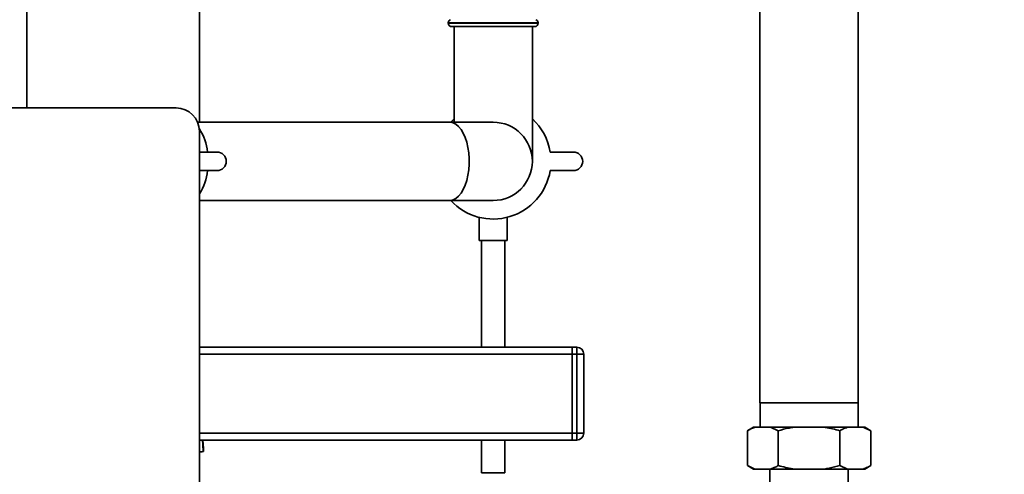
# Paper-space layout 'Blatt1' of a CAD drawing. Units: millimetres. Extents: x 0 to 6300, y 0 to 4455.
# Drawn here: x 2782 to 3206, y 2427 to 2623 of the extents above; entities that cross this region are included whole.
import ezdxf

# ---------------------------------------------------------------- set-up
doc = ezdxf.new("R2010")
doc.units = ezdxf.units.MM
doc.layers.add('1', color=7, linetype='Continuous')
doc.styles.add('SLDTEXTSTYLE1', font='TXT', dxfattribs={"width": 0.605})
doc.dimstyles.new('SLDDIMSTYLE2', dxfattribs={"dimtxt": 52.5, "dimasz": 37.5, "dimexe": 0, "dimexo": 0.0625, "dimgap": 13.125, "dimtad": 1, "dimdec": 0, "dimrnd": 1e-09, "dimzin": 12, "dimdsep": 46, "dimtxsty": 'SLDTEXTSTYLE1', "dimsah": 1, "dimcen": 0.09, "dimadec": 0, "dimazin": 3, "dimtfac": 1, "dimtdec": 0, "dimtofl": 0, "dimtmove": 0, "dimatfit": 3, "dimfxl": 1, "dimfrac": 2, "dimtolj": 1, "dimtzin": 12, "dimarcsym": 0})

# ---------------------------------------------------------------- blocks, each defined once
blk = doc.blocks.new('_D_3')
at = {"layer": '1', "ltscale": 15}
for p, q in [((3191.17, 3563.49), (2307.09, 3563.49)), ((2322.09, 3563.49), (2322.09, 1753.12)), ((2564.09, 1753.12), (2307.09, 1753.12))]:
    blk.add_line(p, q, dxfattribs=at)
for points in [[(2322.09, 3563.49), (2316.09, 3525.99), (2328.09, 3525.99)], [(2322.09, 1753.12), (2328.09, 1790.62), (2316.09, 1790.62)]]:
    blk.add_solid(points, dxfattribs=at)
at = {"layer": '1', "ltscale": 15, "insert": (2254.42, 2578.1), "char_height": 52.5, "attachment_point": 1, "rotation": 90, "style": 'SLDTEXTSTYLE1'}
blk.add_mtext('1810', dxfattribs=at)

psp = doc.layouts.new('Blatt1')

# ---------------------------------------------------------------- linework, layer by layer
at = {"color": 7, "linetype": 'Continuous', "lineweight": 35, "ltscale": 15}
for p, q in [((2785.29, 2585.12), (2785.29, 2983.12)), ((2859.59, 2578.97), (2859.59, 2921.12)), ((3100.89, 2679.12), (3100.89, 2458.12)), ((3143.29, 2458.12), (3143.29, 2679.12)), ((2966.74, 2621.7), (2966.74, 2621.62)), ((2986.09, 2621.7), (2966.74, 2621.7)), ((2966.74, 2621.62), (2986.09, 2621.62)), ((3005.44, 2621.7), (2986.09, 2621.7)), ((2986.09, 2621.62), (3005.44, 2621.62)), ((3005.44, 2621.62), (3005.44, 2621.7)), ((2986.09, 2620.12), (2968.24, 2620.12)), ((2969.24, 2620.12), (2969.24, 2578.97)), ((3003.94, 2620.12), (2986.09, 2620.12)), ((3002.94, 2562.12), (3002.94, 2620.12)), ((2750.59, 2585.12), (2849.59, 2585.12)), ((2967.34, 2578.97), (2858.82, 2578.97)), ((2986.09, 2578.97), (2967.34, 2578.97)), ((2859.59, 2575.12), (2859.59, 2070.12)), ((2859.59, 2566.12), (2867.17, 2566.12)), ((3010.62, 2566.12), (3020.62, 2566.12)), ((2867.17, 2558.12), (2859.59, 2558.12)), ((3020.62, 2558.12), (3010.62, 2558.12)), ((2859.59, 2545.27), (2967.34, 2545.27)), ((2967.34, 2545.27), (2986.09, 2545.27)), ((2980.09, 2538), (2980.09, 2528)), ((2992.09, 2528), (2992.09, 2537.98)), ((2992.09, 2528), (2980.09, 2528)), ((2981.09, 2528), (2981.09, 2482.12)), ((2991.09, 2482.12), (2991.09, 2528)), ((3020.09, 2482.12), (2859.59, 2482.12)), ((3020.09, 2482.12), (3022.09, 2482.12)), ((3020.09, 2479.12), (3020.09, 2482.12)), ((3022.09, 2479.12), (3022.09, 2482.12)), ((3020.09, 2479.12), (2859.59, 2479.12)), ((3022.09, 2479.12), (3020.09, 2479.12)), ((3020.09, 2479.12), (3020.09, 2445.12)), ((3022.09, 2445.12), (3022.09, 2479.12)), ((3022.09, 2479.12), (3025.09, 2479.12)), ((3025.09, 2479.12), (3025.09, 2445.12)), ((3143.29, 2458.12), (3100.89, 2458.12)), ((3100.99, 2458.12), (3100.99, 2447.62)), ((3143.19, 2447.62), (3143.19, 2458.12)), ((3098.13, 2447.62), (3095.54, 2446.12)), ((3098.13, 2447.62), (3098.82, 2447.62)), ((3105.53, 2447.62), (3098.82, 2447.62)), ((3105.53, 2447.62), (3108.82, 2446.12)), ((3105.53, 2447.62), (3115.38, 2447.62)), ((3128.81, 2447.62), (3115.38, 2447.62)), ((3128.81, 2447.62), (3138.66, 2447.62)), ((3145.37, 2447.62), (3138.66, 2447.62)), ((3145.37, 2447.62), (3148.65, 2446.12)), ((3145.37, 2447.62), (3146.05, 2447.62)), ((3148.65, 2446.12), (3146.05, 2447.62)), ((3020.09, 2445.12), (2859.59, 2445.12)), ((3020.09, 2442.12), (3020.09, 2445.12)), ((3020.09, 2445.12), (3022.09, 2445.12)), ((3022.09, 2442.12), (3022.09, 2445.12)), ((3022.09, 2445.12), (3025.09, 2445.12)), ((3095.54, 2431.12), (3095.54, 2446.12)), ((3108.82, 2431.12), (3108.82, 2446.12)), ((3135.37, 2431.12), (3135.37, 2446.12)), ((3148.65, 2431.12), (3148.65, 2446.12)), ((3020.09, 2442.12), (2859.59, 2442.12)), ((2861.29, 2438.46), (2861.07, 2442.12)), ((2861.29, 2438.46), (2861.37, 2437.15)), ((2981.09, 2442.12), (2981.09, 2428)), ((2991.09, 2428), (2991.09, 2442.12)), ((3022.09, 2442.12), (3020.09, 2442.12)), ((2859.59, 2436.96), (2861.37, 2437.15)), ((3095.54, 2431.12), (3098.13, 2429.62)), ((3098.82, 2429.62), (3095.54, 2431.12)), ((3098.82, 2429.62), (3098.13, 2429.62)), ((3105.53, 2429.62), (3098.82, 2429.62)), ((3105.24, 2429.62), (3105.24, 2338.12)), ((3115.38, 2429.62), (3105.53, 2429.62)), ((3128.81, 2429.62), (3115.38, 2429.62)), ((3138.66, 2429.62), (3128.81, 2429.62)), ((3138.66, 2429.62), (3135.37, 2431.12)), ((3145.37, 2429.62), (3138.66, 2429.62)), ((3138.94, 2338.12), (3138.94, 2429.62)), ((3146.05, 2429.62), (3145.37, 2429.62)), ((3146.05, 2429.62), (3148.65, 2431.12)), ((2991.09, 2428), (2981.09, 2428))]:
    psp.add_line(p, q, dxfattribs=at)
at = {"color": 7, "linetype": 'Continuous', "lineweight": 35, "ltscale": 15, "flags": 128}
for points in [[(2967.34, 2578.97), (2967.65, 2578.95), (2968.87, 2578.68), (2970.06, 2578.06), (2971.2, 2577.1), (2972.25, 2575.82), (2973.19, 2574.25), (2974.01, 2572.41), (2974.69, 2570.36), (2975.21, 2568.13), (2975.57, 2565.78), (2975.75, 2563.34), (2975.75, 2560.89), (2975.57, 2558.45), (2975.21, 2556.1), (2974.69, 2553.87), (2974.01, 2551.82), (2973.19, 2549.98), (2972.25, 2548.41), (2971.2, 2547.13), (2970.06, 2546.17), (2968.87, 2545.55), (2967.65, 2545.28), (2967.34, 2545.27)], [(2967.83, 2578.97), (2968.33, 2579.49), (2969.24, 2580.38)], [(2861.2, 2437.14), (2861.06, 2440.22), (2860.98, 2442.12)], [(2861.2, 2437.14), (2861.06, 2440.24), (2860.98, 2442.12)]]:
    psp.add_lwpolyline(points, dxfattribs=at)
at = {"color": 7, "linetype": 'Continuous', "lineweight": 35, "ltscale": 225}
for centre, radius, start, end in [((2968.24, 2621.7), 1.5, 109.4712, 180), ((2968.24, 2621.62), 1.5, 180, 270), ((3003.94, 2621.62), 1.5, 270, 0), ((3003.94, 2621.7), 1.5, 0, 70.5288), ((2849.59, 2575.12), 10, 0, 90), ((2986.09, 2562.12), 16.85, 270, 90), ((2986.09, 2562.12), 24.85, 9.263, 47.3071), ((2842.17, 2564.43), 20.93, 4.6043, 33.8609), ((2867.17, 2562.12), 4, 270, 90), ((3020.62, 2562.12), 4, 270, 90), ((2842.09, 2559.81), 21.01, 326.4357, 355.362), ((2986.09, 2562.12), 24.85, 222.6929, 350.737), ((3022.09, 2479.12), 3, 0, 90), ((3022.09, 2445.12), 3, 270, 0)]:
    psp.add_arc(centre, radius, start, end, dxfattribs=at)
at = {"color": 7, "linetype": 'Continuous', "lineweight": 35, "ltscale": 15}
for points, knots in [([(3095.54, 2446.12), (3095.95, 2446.35), (3097.04, 2446.95), (3098.14, 2447.36), (3098.82, 2447.62)], [0, 0, 0, 0, 0.385815, 1, 1, 1, 1]), ([(3108.82, 2446.12), (3110.36, 2446.53), (3112.53, 2447.12), (3114.74, 2447.5), (3115.38, 2447.62)], [0, 0, 0, 0, 0.711784, 1, 1, 1, 1]), ([(3128.81, 2447.62), (3128.89, 2447.6), (3131.1, 2447.24), (3133.28, 2446.67), (3135.37, 2446.12)], [0, 0, 0, 0, 0.03596, 1, 1, 1, 1]), ([(3135.37, 2446.12), (3135.79, 2446.35), (3136.87, 2446.95), (3137.98, 2447.36), (3138.66, 2447.62)], [0, 0, 0, 0, 0.3858145, 1, 1, 1, 1]), ([(2861.13, 2437.13), (2861.1, 2437.13), (2860.98, 2437.12), (2860.4, 2437.07), (2859.75, 2437.01), (2859.59, 2437)], [0, 0, 0, 0, 0.1808255, 0.8093047, 1, 1, 1, 1]), ([(3108.82, 2431.12), (3108.4, 2430.88), (3107.32, 2430.28), (3106.21, 2429.87), (3105.53, 2429.62)], [0, 0, 0, 0, 0.385815, 1, 1, 1, 1]), ([(3115.38, 2429.62), (3115.3, 2429.63), (3113.08, 2429.99), (3110.91, 2430.56), (3108.82, 2431.12)], [0, 0, 0, 0, 0.03596, 1, 1, 1, 1]), ([(3135.37, 2431.12), (3133.83, 2430.7), (3131.66, 2430.11), (3129.45, 2429.73), (3128.81, 2429.62)], [0, 0, 0, 0, 0.711784, 1, 1, 1, 1]), ([(3148.65, 2431.12), (3148.24, 2430.88), (3147.15, 2430.28), (3146.05, 2429.87), (3145.37, 2429.62)], [0, 0, 0, 0, 0.385815, 1, 1, 1, 1])]:
    psp.add_open_spline(points, degree=3, knots=knots, dxfattribs=at)

# ---------------------------------------------------------------- dimensions: what is measured, and where the dimension line sits
at = {"layer": '1', "ltscale": 15}
dim = psp.add_linear_dim(base=(2322.09, 1753.12), p1=(3206.17, 3563.49), p2=(2579.09, 1753.12), angle=90, dimstyle='SLDDIMSTYLE2', dxfattribs=at)
dim.commit()
dim.dimension.update_dxf_attribs({"geometry": '_D_3', "text_midpoint": (2322.09, 2658.3), "dimtype": 160})

doc.saveas('drawing.dxf')
